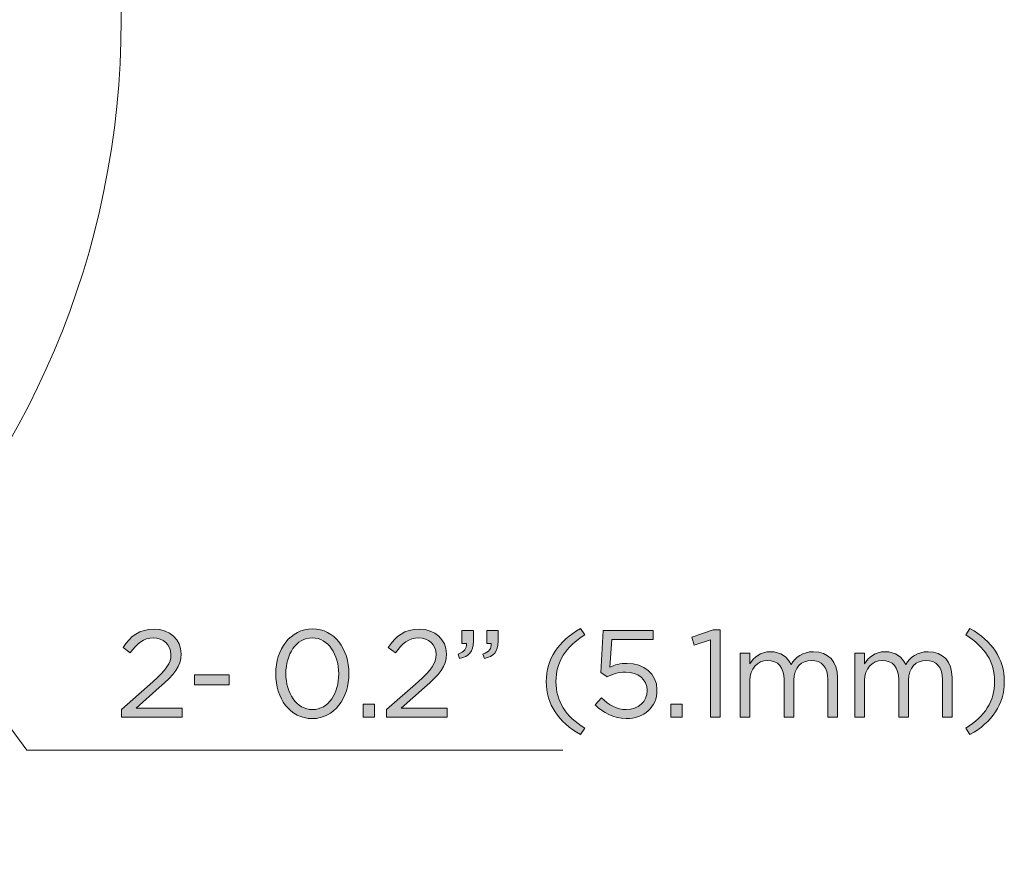
# Model space of a CAD drawing. Units: millimetres. Extents: x -14 to 420, y -8 to 297.
# Drawn here: x 244 to 281, y 201 to 233 of the extents above; entities that cross this region are included whole.
import ezdxf

# ---------------------------------------------------------------- set-up
doc = ezdxf.new("R2010")
doc.units = ezdxf.units.MM
doc.header["$MEASUREMENT"] = 0
doc.layers.add('Layer 1', color=7, linetype='Continuous', lineweight=0)

# ---------------------------------------------------------------- blocks, each defined once
blk = doc.blocks.new('Block_26')
at = {"layer": 'Layer 1', "true_color": 0x000000, "transparency": 33554687}
h = blk.add_hatch(color=18, dxfattribs=at)
h.dxf.hatch_style = 2
edge = h.paths.add_edge_path()
edge.add_spline(control_points=[(247.786, 207.056), (247.786, 207.056), (248.954, 208.086), (248.954, 208.086), (249.445, 208.527), (249.625, 208.776), (249.625, 209.097), (249.625, 209.474), (249.326, 209.713), (248.976, 209.713), (248.609, 209.713), (248.37, 209.52), (248.112, 209.161), (248.112, 209.161), (247.846, 209.355), (247.846, 209.355), (248.135, 209.787), (248.439, 210.04), (249.004, 210.04), (249.583, 210.04), (250.002, 209.653), (250.002, 209.129), (250.002, 209.129), (250.002, 209.12), (250.002, 209.12), (250.002, 208.651), (249.753, 208.362), (249.188, 207.87), (249.188, 207.87), (248.328, 207.107), (248.328, 207.107), (248.328, 207.107), (250.034, 207.107), (250.034, 207.107), (250.034, 207.107), (250.034, 206.776), (250.034, 206.776), (250.034, 206.776), (247.786, 206.776), (247.786, 206.776), (247.786, 206.776), (247.786, 207.056), (247.786, 207.056)], knot_values=[0, 0, 0, 0, 1, 1, 1, 2, 2, 2, 3, 3, 3, 4, 4, 4, 5, 5, 5, 6, 6, 6, 7, 7, 7, 8, 8, 8, 9, 9, 9, 10, 10, 10, 11, 11, 11, 12, 12, 12, 13, 13, 13, 14, 14, 14, 14], degree=3, periodic=0)
h = blk.add_hatch(color=18, dxfattribs=at)
h.dxf.hatch_style = 2
edge = h.paths.add_edge_path()
edge.add_spline(control_points=[(255.851, 208.376), (255.851, 208.376), (255.851, 208.385), (255.851, 208.385), (255.851, 209.088), (255.465, 209.718), (254.867, 209.718), (254.265, 209.718), (253.888, 209.102), (253.888, 208.394), (253.888, 208.394), (253.888, 208.385), (253.888, 208.385), (253.888, 207.681), (254.274, 207.052), (254.876, 207.052), (255.479, 207.052), (255.851, 207.672), (255.851, 208.376)], knot_values=[0, 0, 0, 0, 1, 1, 1, 2, 2, 2, 3, 3, 3, 4, 4, 4, 5, 5, 5, 6, 6, 6, 6], degree=3, periodic=0)
edge = h.paths.add_edge_path()
edge.add_spline(control_points=[(253.511, 208.376), (253.511, 208.376), (253.511, 208.385), (253.511, 208.385), (253.511, 209.286), (254.049, 210.049), (254.876, 210.049), (255.704, 210.049), (256.228, 209.295), (256.228, 208.394), (256.228, 208.394), (256.228, 208.385), (256.228, 208.385), (256.228, 207.484), (255.695, 206.721), (254.867, 206.721), (254.035, 206.721), (253.511, 207.474), (253.511, 208.376)], knot_values=[0, 0, 0, 0, 1, 1, 1, 2, 2, 2, 3, 3, 3, 4, 4, 4, 5, 5, 5, 6, 6, 6, 6], degree=3, periodic=0)
h = blk.add_hatch(color=18, dxfattribs=at)
h.dxf.hatch_style = 2
edge = h.paths.add_edge_path()
edge.add_spline(control_points=[(257.628, 207.056), (257.628, 207.056), (258.796, 208.086), (258.796, 208.086), (259.288, 208.527), (259.467, 208.776), (259.467, 209.097), (259.467, 209.474), (259.168, 209.713), (258.819, 209.713), (258.451, 209.713), (258.212, 209.52), (257.954, 209.161), (257.954, 209.161), (257.688, 209.355), (257.688, 209.355), (257.977, 209.787), (258.281, 210.04), (258.846, 210.04), (259.425, 210.04), (259.844, 209.653), (259.844, 209.129), (259.844, 209.129), (259.844, 209.12), (259.844, 209.12), (259.844, 208.651), (259.596, 208.362), (259.03, 207.87), (259.03, 207.87), (258.17, 207.107), (258.17, 207.107), (258.17, 207.107), (259.876, 207.107), (259.876, 207.107), (259.876, 207.107), (259.876, 206.776), (259.876, 206.776), (259.876, 206.776), (257.628, 206.776), (257.628, 206.776), (257.628, 206.776), (257.628, 207.056), (257.628, 207.056)], knot_values=[0, 0, 0, 0, 1, 1, 1, 2, 2, 2, 3, 3, 3, 4, 4, 4, 5, 5, 5, 6, 6, 6, 7, 7, 7, 8, 8, 8, 9, 9, 9, 10, 10, 10, 11, 11, 11, 12, 12, 12, 13, 13, 13, 14, 14, 14, 14], degree=3, periodic=0)
h = blk.add_hatch(color=18, dxfattribs=at)
h.dxf.hatch_style = 2
edge = h.paths.add_edge_path()
edge.add_spline(control_points=[(261.199, 209.111), (261.429, 209.194), (261.525, 209.313), (261.507, 209.511), (261.507, 209.511), (261.341, 209.511), (261.341, 209.511), (261.341, 209.511), (261.341, 209.994), (261.341, 209.994), (261.341, 209.994), (261.764, 209.994), (261.764, 209.994), (261.764, 209.994), (261.764, 209.58), (261.764, 209.58), (261.764, 209.208), (261.603, 209.028), (261.254, 208.95), (261.254, 208.95), (261.199, 209.111), (261.199, 209.111)], knot_values=[0, 0, 0, 0, 1, 1, 1, 2, 2, 2, 3, 3, 3, 4, 4, 4, 5, 5, 5, 6, 6, 6, 7, 7, 7, 7], degree=3, periodic=0)
edge = h.paths.add_edge_path()
edge.add_spline(control_points=[(260.279, 209.111), (260.509, 209.194), (260.606, 209.313), (260.587, 209.511), (260.587, 209.511), (260.422, 209.511), (260.422, 209.511), (260.422, 209.511), (260.422, 209.994), (260.422, 209.994), (260.422, 209.994), (260.845, 209.994), (260.845, 209.994), (260.845, 209.994), (260.845, 209.58), (260.845, 209.58), (260.845, 209.208), (260.684, 209.028), (260.334, 208.95), (260.334, 208.95), (260.279, 209.111), (260.279, 209.111)], knot_values=[0, 0, 0, 0, 1, 1, 1, 2, 2, 2, 3, 3, 3, 4, 4, 4, 5, 5, 5, 6, 6, 6, 7, 7, 7, 7], degree=3, periodic=0)
h = blk.add_hatch(color=18, dxfattribs=at)
h.dxf.hatch_style = 2
edge = h.paths.add_edge_path()
edge.add_spline(control_points=[(263.551, 208.095), (263.551, 208.941), (264.006, 209.603), (264.824, 210.063), (264.824, 210.063), (264.976, 209.828), (264.976, 209.828), (264.277, 209.382), (263.909, 208.831), (263.909, 208.095), (263.909, 207.36), (264.277, 206.808), (264.976, 206.362), (264.976, 206.362), (264.824, 206.128), (264.824, 206.128), (264.006, 206.587), (263.551, 207.249), (263.551, 208.095)], knot_values=[0, 0, 0, 0, 1, 1, 1, 2, 2, 2, 3, 3, 3, 4, 4, 4, 5, 5, 5, 6, 6, 6, 6], degree=3, periodic=0)
h = blk.add_hatch(color=18, dxfattribs=at)
h.dxf.hatch_style = 2
edge = h.paths.add_edge_path()
edge.add_spline(control_points=[(265.361, 207.231), (265.361, 207.231), (265.6, 207.493), (265.6, 207.493), (265.88, 207.221), (266.188, 207.052), (266.515, 207.052), (266.975, 207.052), (267.292, 207.36), (267.292, 207.764), (267.292, 207.764), (267.292, 207.773), (267.292, 207.773), (267.292, 208.173), (266.961, 208.449), (266.492, 208.449), (266.221, 208.449), (266.005, 208.366), (265.816, 208.265), (265.816, 208.265), (265.572, 208.426), (265.572, 208.426), (265.572, 208.426), (265.664, 209.994), (265.664, 209.994), (265.664, 209.994), (267.517, 209.994), (267.517, 209.994), (267.517, 209.994), (267.517, 209.658), (267.517, 209.658), (267.517, 209.658), (265.982, 209.658), (265.982, 209.658), (265.982, 209.658), (265.913, 208.628), (265.913, 208.628), (266.101, 208.711), (266.28, 208.771), (266.547, 208.771), (267.172, 208.771), (267.659, 208.403), (267.659, 207.787), (267.659, 207.787), (267.659, 207.778), (267.659, 207.778), (267.659, 207.148), (267.182, 206.721), (266.51, 206.721), (266.051, 206.721), (265.651, 206.941), (265.361, 207.231)], knot_values=[0, 0, 0, 0, 1, 1, 1, 2, 2, 2, 3, 3, 3, 4, 4, 4, 5, 5, 5, 6, 6, 6, 7, 7, 7, 8, 8, 8, 9, 9, 9, 10, 10, 10, 11, 11, 11, 12, 12, 12, 13, 13, 13, 14, 14, 14, 15, 15, 15, 16, 16, 16, 17, 17, 17, 17], degree=3, periodic=0)
h = blk.add_hatch(color=18, dxfattribs=at)
h.dxf.hatch_style = 2
edge = h.paths.add_edge_path()
edge.add_spline(control_points=[(269.648, 209.64), (269.648, 209.64), (269.042, 209.451), (269.042, 209.451), (269.042, 209.451), (268.954, 209.745), (268.954, 209.745), (268.954, 209.745), (269.74, 210.016), (269.74, 210.016), (269.74, 210.016), (270.007, 210.016), (270.007, 210.016), (270.007, 210.016), (270.007, 206.776), (270.007, 206.776), (270.007, 206.776), (269.648, 206.776), (269.648, 206.776), (269.648, 206.776), (269.648, 209.64), (269.648, 209.64)], knot_values=[0, 0, 0, 0, 1, 1, 1, 2, 2, 2, 3, 3, 3, 4, 4, 4, 5, 5, 5, 6, 6, 6, 7, 7, 7, 7], degree=3, periodic=0)
h = blk.add_hatch(color=18, dxfattribs=at)
h.dxf.hatch_style = 2
edge = h.paths.add_edge_path()
edge.add_spline(control_points=[(279.123, 206.362), (279.821, 206.808), (280.189, 207.36), (280.189, 208.095), (280.189, 208.831), (279.821, 209.382), (279.123, 209.828), (279.123, 209.828), (279.274, 210.063), (279.274, 210.063), (280.093, 209.603), (280.548, 208.941), (280.548, 208.095), (280.548, 207.249), (280.093, 206.587), (279.274, 206.128), (279.274, 206.128), (279.123, 206.362), (279.123, 206.362)], knot_values=[0, 0, 0, 0, 1, 1, 1, 2, 2, 2, 3, 3, 3, 4, 4, 4, 5, 5, 5, 6, 6, 6, 6], degree=3, periodic=0)
h = blk.add_hatch(color=18, dxfattribs=at)
h.dxf.hatch_style = 2
edge = h.paths.add_edge_path()
edge.add_spline(control_points=[(270.751, 209.152), (270.751, 209.152), (271.105, 209.152), (271.105, 209.152), (271.105, 209.152), (271.105, 208.752), (271.105, 208.752), (271.261, 208.987), (271.473, 209.203), (271.873, 209.203), (272.259, 209.203), (272.507, 208.996), (272.636, 208.729), (272.806, 208.992), (273.059, 209.203), (273.472, 209.203), (274.019, 209.203), (274.355, 208.835), (274.355, 208.247), (274.355, 208.247), (274.355, 206.776), (274.355, 206.776), (274.355, 206.776), (274.001, 206.776), (274.001, 206.776), (274.001, 206.776), (274.001, 208.164), (274.001, 208.164), (274.001, 208.624), (273.771, 208.881), (273.385, 208.881), (273.027, 208.881), (272.732, 208.615), (272.732, 208.145), (272.732, 208.145), (272.732, 206.776), (272.732, 206.776), (272.732, 206.776), (272.378, 206.776), (272.378, 206.776), (272.378, 206.776), (272.378, 208.173), (272.378, 208.173), (272.378, 208.619), (272.144, 208.881), (271.767, 208.881), (271.39, 208.881), (271.105, 208.568), (271.105, 208.132), (271.105, 208.132), (271.105, 206.776), (271.105, 206.776), (271.105, 206.776), (270.751, 206.776), (270.751, 206.776), (270.751, 206.776), (270.751, 209.152), (270.751, 209.152)], knot_values=[0, 0, 0, 0, 1, 1, 1, 2, 2, 2, 3, 3, 3, 4, 4, 4, 5, 5, 5, 6, 6, 6, 7, 7, 7, 8, 8, 8, 9, 9, 9, 10, 10, 10, 11, 11, 11, 12, 12, 12, 13, 13, 13, 14, 14, 14, 15, 15, 15, 16, 16, 16, 17, 17, 17, 18, 18, 18, 19, 19, 19, 19], degree=3, periodic=0)
h = blk.add_hatch(color=18, dxfattribs=at)
h.dxf.hatch_style = 2
edge = h.paths.add_edge_path()
edge.add_spline(control_points=[(275.006, 209.152), (275.006, 209.152), (275.36, 209.152), (275.36, 209.152), (275.36, 209.152), (275.36, 208.752), (275.36, 208.752), (275.516, 208.987), (275.728, 209.203), (276.128, 209.203), (276.514, 209.203), (276.762, 208.996), (276.891, 208.729), (277.06, 208.992), (277.313, 209.203), (277.727, 209.203), (278.274, 209.203), (278.61, 208.835), (278.61, 208.247), (278.61, 208.247), (278.61, 206.776), (278.61, 206.776), (278.61, 206.776), (278.256, 206.776), (278.256, 206.776), (278.256, 206.776), (278.256, 208.164), (278.256, 208.164), (278.256, 208.624), (278.026, 208.881), (277.64, 208.881), (277.281, 208.881), (276.987, 208.615), (276.987, 208.145), (276.987, 208.145), (276.987, 206.776), (276.987, 206.776), (276.987, 206.776), (276.633, 206.776), (276.633, 206.776), (276.633, 206.776), (276.633, 208.173), (276.633, 208.173), (276.633, 208.619), (276.399, 208.881), (276.022, 208.881), (275.645, 208.881), (275.36, 208.568), (275.36, 208.132), (275.36, 208.132), (275.36, 206.776), (275.36, 206.776), (275.36, 206.776), (275.006, 206.776), (275.006, 206.776), (275.006, 206.776), (275.006, 209.152), (275.006, 209.152)], knot_values=[0, 0, 0, 0, 1, 1, 1, 2, 2, 2, 3, 3, 3, 4, 4, 4, 5, 5, 5, 6, 6, 6, 7, 7, 7, 8, 8, 8, 9, 9, 9, 10, 10, 10, 11, 11, 11, 12, 12, 12, 13, 13, 13, 14, 14, 14, 15, 15, 15, 16, 16, 16, 17, 17, 17, 18, 18, 18, 19, 19, 19, 19], degree=3, periodic=0)
h = blk.add_hatch(color=18, dxfattribs=at)
h.dxf.hatch_style = 2
edge = h.paths.add_edge_path()
edge.add_spline(control_points=[(250.502, 208.343), (250.502, 208.343), (251.78, 208.343), (251.78, 208.343), (251.78, 208.343), (251.78, 207.971), (251.78, 207.971), (251.78, 207.971), (250.502, 207.971), (250.502, 207.971), (250.502, 207.971), (250.502, 208.343), (250.502, 208.343)], knot_values=[0, 0, 0, 0, 1, 1, 1, 2, 2, 2, 3, 3, 3, 4, 4, 4, 4], degree=3, periodic=0)
h = blk.add_hatch(color=18, dxfattribs=at)
h.dxf.hatch_style = 2
edge = h.paths.add_edge_path()
edge.add_spline(control_points=[(256.751, 207.258), (256.751, 207.258), (257.173, 207.258), (257.173, 207.258), (257.173, 207.258), (257.173, 206.776), (257.173, 206.776), (257.173, 206.776), (256.751, 206.776), (256.751, 206.776), (256.751, 206.776), (256.751, 207.258), (256.751, 207.258)], knot_values=[0, 0, 0, 0, 1, 1, 1, 2, 2, 2, 3, 3, 3, 4, 4, 4, 4], degree=3, periodic=0)
h = blk.add_hatch(color=18, dxfattribs=at)
h.dxf.hatch_style = 2
edge = h.paths.add_edge_path()
edge.add_spline(control_points=[(268.169, 207.258), (268.169, 207.258), (268.592, 207.258), (268.592, 207.258), (268.592, 207.258), (268.592, 206.776), (268.592, 206.776), (268.592, 206.776), (268.169, 206.776), (268.169, 206.776), (268.169, 206.776), (268.169, 207.258), (268.169, 207.258)], knot_values=[0, 0, 0, 0, 1, 1, 1, 2, 2, 2, 3, 3, 3, 4, 4, 4, 4], degree=3, periodic=0)
at = {"layer": 'Layer 1'}
for points, knots in [([(247.786, 207.056), (247.786, 207.056), (248.954, 208.086), (248.954, 208.086), (249.445, 208.527), (249.625, 208.776), (249.625, 209.097), (249.625, 209.474), (249.326, 209.713), (248.976, 209.713), (248.609, 209.713), (248.37, 209.52), (248.112, 209.161), (248.112, 209.161), (247.846, 209.355), (247.846, 209.355), (248.135, 209.787), (248.439, 210.04), (249.004, 210.04), (249.583, 210.04), (250.002, 209.653), (250.002, 209.129), (250.002, 209.129), (250.002, 209.12), (250.002, 209.12), (250.002, 208.651), (249.753, 208.362), (249.188, 207.87), (249.188, 207.87), (248.328, 207.107), (248.328, 207.107), (248.328, 207.107), (250.034, 207.107), (250.034, 207.107), (250.034, 207.107), (250.034, 206.776), (250.034, 206.776), (250.034, 206.776), (247.786, 206.776), (247.786, 206.776), (247.786, 206.776), (247.786, 207.056), (247.786, 207.056)], [0, 0, 0, 0, 1, 1, 1, 2, 2, 2, 3, 3, 3, 4, 4, 4, 5, 5, 5, 6, 6, 6, 7, 7, 7, 8, 8, 8, 9, 9, 9, 10, 10, 10, 11, 11, 11, 12, 12, 12, 13, 13, 13, 14, 14, 14, 14]), ([(253.511, 208.376), (253.511, 208.376), (253.511, 208.385), (253.511, 208.385), (253.511, 209.286), (254.049, 210.049), (254.876, 210.049), (255.704, 210.049), (256.228, 209.295), (256.228, 208.394), (256.228, 208.394), (256.228, 208.385), (256.228, 208.385), (256.228, 207.484), (255.695, 206.721), (254.867, 206.721), (254.035, 206.721), (253.511, 207.474), (253.511, 208.376)], [0, 0, 0, 0, 1, 1, 1, 2, 2, 2, 3, 3, 3, 4, 4, 4, 5, 5, 5, 6, 6, 6, 6]), ([(257.628, 207.056), (257.628, 207.056), (258.796, 208.086), (258.796, 208.086), (259.288, 208.527), (259.467, 208.776), (259.467, 209.097), (259.467, 209.474), (259.168, 209.713), (258.819, 209.713), (258.451, 209.713), (258.212, 209.52), (257.954, 209.161), (257.954, 209.161), (257.688, 209.355), (257.688, 209.355), (257.977, 209.787), (258.281, 210.04), (258.846, 210.04), (259.425, 210.04), (259.844, 209.653), (259.844, 209.129), (259.844, 209.129), (259.844, 209.12), (259.844, 209.12), (259.844, 208.651), (259.596, 208.362), (259.03, 207.87), (259.03, 207.87), (258.17, 207.107), (258.17, 207.107), (258.17, 207.107), (259.876, 207.107), (259.876, 207.107), (259.876, 207.107), (259.876, 206.776), (259.876, 206.776), (259.876, 206.776), (257.628, 206.776), (257.628, 206.776), (257.628, 206.776), (257.628, 207.056), (257.628, 207.056)], [0, 0, 0, 0, 1, 1, 1, 2, 2, 2, 3, 3, 3, 4, 4, 4, 5, 5, 5, 6, 6, 6, 7, 7, 7, 8, 8, 8, 9, 9, 9, 10, 10, 10, 11, 11, 11, 12, 12, 12, 13, 13, 13, 14, 14, 14, 14]), ([(260.279, 209.111), (260.509, 209.194), (260.606, 209.313), (260.587, 209.511), (260.587, 209.511), (260.422, 209.511), (260.422, 209.511), (260.422, 209.511), (260.422, 209.994), (260.422, 209.994), (260.422, 209.994), (260.845, 209.994), (260.845, 209.994), (260.845, 209.994), (260.845, 209.58), (260.845, 209.58), (260.845, 209.208), (260.684, 209.028), (260.334, 208.95), (260.334, 208.95), (260.279, 209.111), (260.279, 209.111)], [0, 0, 0, 0, 1, 1, 1, 2, 2, 2, 3, 3, 3, 4, 4, 4, 5, 5, 5, 6, 6, 6, 7, 7, 7, 7]), ([(261.199, 209.111), (261.429, 209.194), (261.525, 209.313), (261.507, 209.511), (261.507, 209.511), (261.341, 209.511), (261.341, 209.511), (261.341, 209.511), (261.341, 209.994), (261.341, 209.994), (261.341, 209.994), (261.764, 209.994), (261.764, 209.994), (261.764, 209.994), (261.764, 209.58), (261.764, 209.58), (261.764, 209.208), (261.603, 209.028), (261.254, 208.95), (261.254, 208.95), (261.199, 209.111), (261.199, 209.111)], [0, 0, 0, 0, 1, 1, 1, 2, 2, 2, 3, 3, 3, 4, 4, 4, 5, 5, 5, 6, 6, 6, 7, 7, 7, 7]), ([(263.551, 208.095), (263.551, 208.941), (264.006, 209.603), (264.824, 210.063), (264.824, 210.063), (264.976, 209.828), (264.976, 209.828), (264.277, 209.382), (263.909, 208.831), (263.909, 208.095), (263.909, 207.36), (264.277, 206.808), (264.976, 206.362), (264.976, 206.362), (264.824, 206.128), (264.824, 206.128), (264.006, 206.587), (263.551, 207.249), (263.551, 208.095)], [0, 0, 0, 0, 1, 1, 1, 2, 2, 2, 3, 3, 3, 4, 4, 4, 5, 5, 5, 6, 6, 6, 6]), ([(265.361, 207.231), (265.361, 207.231), (265.6, 207.493), (265.6, 207.493), (265.88, 207.221), (266.188, 207.052), (266.515, 207.052), (266.975, 207.052), (267.292, 207.36), (267.292, 207.764), (267.292, 207.764), (267.292, 207.773), (267.292, 207.773), (267.292, 208.173), (266.961, 208.449), (266.492, 208.449), (266.221, 208.449), (266.005, 208.366), (265.816, 208.265), (265.816, 208.265), (265.572, 208.426), (265.572, 208.426), (265.572, 208.426), (265.664, 209.994), (265.664, 209.994), (265.664, 209.994), (267.517, 209.994), (267.517, 209.994), (267.517, 209.994), (267.517, 209.658), (267.517, 209.658), (267.517, 209.658), (265.982, 209.658), (265.982, 209.658), (265.982, 209.658), (265.913, 208.628), (265.913, 208.628), (266.101, 208.711), (266.28, 208.771), (266.547, 208.771), (267.172, 208.771), (267.659, 208.403), (267.659, 207.787), (267.659, 207.787), (267.659, 207.778), (267.659, 207.778), (267.659, 207.148), (267.182, 206.721), (266.51, 206.721), (266.051, 206.721), (265.651, 206.941), (265.361, 207.231)], [0, 0, 0, 0, 1, 1, 1, 2, 2, 2, 3, 3, 3, 4, 4, 4, 5, 5, 5, 6, 6, 6, 7, 7, 7, 8, 8, 8, 9, 9, 9, 10, 10, 10, 11, 11, 11, 12, 12, 12, 13, 13, 13, 14, 14, 14, 15, 15, 15, 16, 16, 16, 17, 17, 17, 17]), ([(269.648, 209.64), (269.648, 209.64), (269.042, 209.451), (269.042, 209.451), (269.042, 209.451), (268.954, 209.745), (268.954, 209.745), (268.954, 209.745), (269.74, 210.016), (269.74, 210.016), (269.74, 210.016), (270.007, 210.016), (270.007, 210.016), (270.007, 210.016), (270.007, 206.776), (270.007, 206.776), (270.007, 206.776), (269.648, 206.776), (269.648, 206.776), (269.648, 206.776), (269.648, 209.64), (269.648, 209.64)], [0, 0, 0, 0, 1, 1, 1, 2, 2, 2, 3, 3, 3, 4, 4, 4, 5, 5, 5, 6, 6, 6, 7, 7, 7, 7]), ([(279.123, 206.362), (279.821, 206.808), (280.189, 207.36), (280.189, 208.095), (280.189, 208.831), (279.821, 209.382), (279.123, 209.828), (279.123, 209.828), (279.274, 210.063), (279.274, 210.063), (280.093, 209.603), (280.548, 208.941), (280.548, 208.095), (280.548, 207.249), (280.093, 206.587), (279.274, 206.128), (279.274, 206.128), (279.123, 206.362), (279.123, 206.362)], [0, 0, 0, 0, 1, 1, 1, 2, 2, 2, 3, 3, 3, 4, 4, 4, 5, 5, 5, 6, 6, 6, 6]), ([(255.851, 208.376), (255.851, 208.376), (255.851, 208.385), (255.851, 208.385), (255.851, 209.088), (255.465, 209.718), (254.867, 209.718), (254.265, 209.718), (253.888, 209.102), (253.888, 208.394), (253.888, 208.394), (253.888, 208.385), (253.888, 208.385), (253.888, 207.681), (254.274, 207.052), (254.876, 207.052), (255.479, 207.052), (255.851, 207.672), (255.851, 208.376)], [0, 0, 0, 0, 1, 1, 1, 2, 2, 2, 3, 3, 3, 4, 4, 4, 5, 5, 5, 6, 6, 6, 6]), ([(270.751, 209.152), (270.751, 209.152), (271.105, 209.152), (271.105, 209.152), (271.105, 209.152), (271.105, 208.752), (271.105, 208.752), (271.261, 208.987), (271.473, 209.203), (271.873, 209.203), (272.259, 209.203), (272.507, 208.996), (272.636, 208.729), (272.806, 208.992), (273.059, 209.203), (273.472, 209.203), (274.019, 209.203), (274.355, 208.835), (274.355, 208.247), (274.355, 208.247), (274.355, 206.776), (274.355, 206.776), (274.355, 206.776), (274.001, 206.776), (274.001, 206.776), (274.001, 206.776), (274.001, 208.164), (274.001, 208.164), (274.001, 208.624), (273.771, 208.881), (273.385, 208.881), (273.027, 208.881), (272.732, 208.615), (272.732, 208.145), (272.732, 208.145), (272.732, 206.776), (272.732, 206.776), (272.732, 206.776), (272.378, 206.776), (272.378, 206.776), (272.378, 206.776), (272.378, 208.173), (272.378, 208.173), (272.378, 208.619), (272.144, 208.881), (271.767, 208.881), (271.39, 208.881), (271.105, 208.568), (271.105, 208.132), (271.105, 208.132), (271.105, 206.776), (271.105, 206.776), (271.105, 206.776), (270.751, 206.776), (270.751, 206.776), (270.751, 206.776), (270.751, 209.152), (270.751, 209.152)], [0, 0, 0, 0, 1, 1, 1, 2, 2, 2, 3, 3, 3, 4, 4, 4, 5, 5, 5, 6, 6, 6, 7, 7, 7, 8, 8, 8, 9, 9, 9, 10, 10, 10, 11, 11, 11, 12, 12, 12, 13, 13, 13, 14, 14, 14, 15, 15, 15, 16, 16, 16, 17, 17, 17, 18, 18, 18, 19, 19, 19, 19]), ([(275.006, 209.152), (275.006, 209.152), (275.36, 209.152), (275.36, 209.152), (275.36, 209.152), (275.36, 208.752), (275.36, 208.752), (275.516, 208.987), (275.728, 209.203), (276.128, 209.203), (276.514, 209.203), (276.762, 208.996), (276.891, 208.729), (277.06, 208.992), (277.313, 209.203), (277.727, 209.203), (278.274, 209.203), (278.61, 208.835), (278.61, 208.247), (278.61, 208.247), (278.61, 206.776), (278.61, 206.776), (278.61, 206.776), (278.256, 206.776), (278.256, 206.776), (278.256, 206.776), (278.256, 208.164), (278.256, 208.164), (278.256, 208.624), (278.026, 208.881), (277.64, 208.881), (277.281, 208.881), (276.987, 208.615), (276.987, 208.145), (276.987, 208.145), (276.987, 206.776), (276.987, 206.776), (276.987, 206.776), (276.633, 206.776), (276.633, 206.776), (276.633, 206.776), (276.633, 208.173), (276.633, 208.173), (276.633, 208.619), (276.399, 208.881), (276.022, 208.881), (275.645, 208.881), (275.36, 208.568), (275.36, 208.132), (275.36, 208.132), (275.36, 206.776), (275.36, 206.776), (275.36, 206.776), (275.006, 206.776), (275.006, 206.776), (275.006, 206.776), (275.006, 209.152), (275.006, 209.152)], [0, 0, 0, 0, 1, 1, 1, 2, 2, 2, 3, 3, 3, 4, 4, 4, 5, 5, 5, 6, 6, 6, 7, 7, 7, 8, 8, 8, 9, 9, 9, 10, 10, 10, 11, 11, 11, 12, 12, 12, 13, 13, 13, 14, 14, 14, 15, 15, 15, 16, 16, 16, 17, 17, 17, 18, 18, 18, 19, 19, 19, 19]), ([(250.502, 208.343), (250.502, 208.343), (251.78, 208.343), (251.78, 208.343), (251.78, 208.343), (251.78, 207.971), (251.78, 207.971), (251.78, 207.971), (250.502, 207.971), (250.502, 207.971), (250.502, 207.971), (250.502, 208.343), (250.502, 208.343)], [0, 0, 0, 0, 1, 1, 1, 2, 2, 2, 3, 3, 3, 4, 4, 4, 4]), ([(256.751, 207.258), (256.751, 207.258), (257.173, 207.258), (257.173, 207.258), (257.173, 207.258), (257.173, 206.776), (257.173, 206.776), (257.173, 206.776), (256.751, 206.776), (256.751, 206.776), (256.751, 206.776), (256.751, 207.258), (256.751, 207.258)], [0, 0, 0, 0, 1, 1, 1, 2, 2, 2, 3, 3, 3, 4, 4, 4, 4]), ([(268.169, 207.258), (268.169, 207.258), (268.592, 207.258), (268.592, 207.258), (268.592, 207.258), (268.592, 206.776), (268.592, 206.776), (268.592, 206.776), (268.169, 206.776), (268.169, 206.776), (268.169, 206.776), (268.169, 207.258), (268.169, 207.258)], [0, 0, 0, 0, 1, 1, 1, 2, 2, 2, 3, 3, 3, 4, 4, 4, 4])]:
    blk.add_open_spline(points, degree=3, knots=knots, dxfattribs=at)
blk = doc.blocks.new('Block_25')
at = {"layer": 'Layer 1'}
blk.add_blockref('Block_26', (0, 0), dxfattribs=at)

msp = doc.modelspace()

# ---------------------------------------------------------------- linework, layer by layer
at = {"layer": 'Layer 1', "color": 18, "lineweight": 13, "true_color": 0x000000}
for p, q in [((238.082, 213.974), (244.273, 205.549)), ((244.273, 205.549), (264.163, 205.549))]:
    msp.add_line(p, q, dxfattribs=at)
at = {"layer": 'Layer 1', "color": 18, "lineweight": 0, "true_color": 0x000000}
msp.add_circle((216.286, 232.658), 31.493, dxfattribs=at)

# ---------------------------------------------------------------- block references
at = {"layer": 'Layer 1'}
msp.add_blockref('Block_25', (0, 0), dxfattribs=at)

doc.saveas('drawing.dxf')
